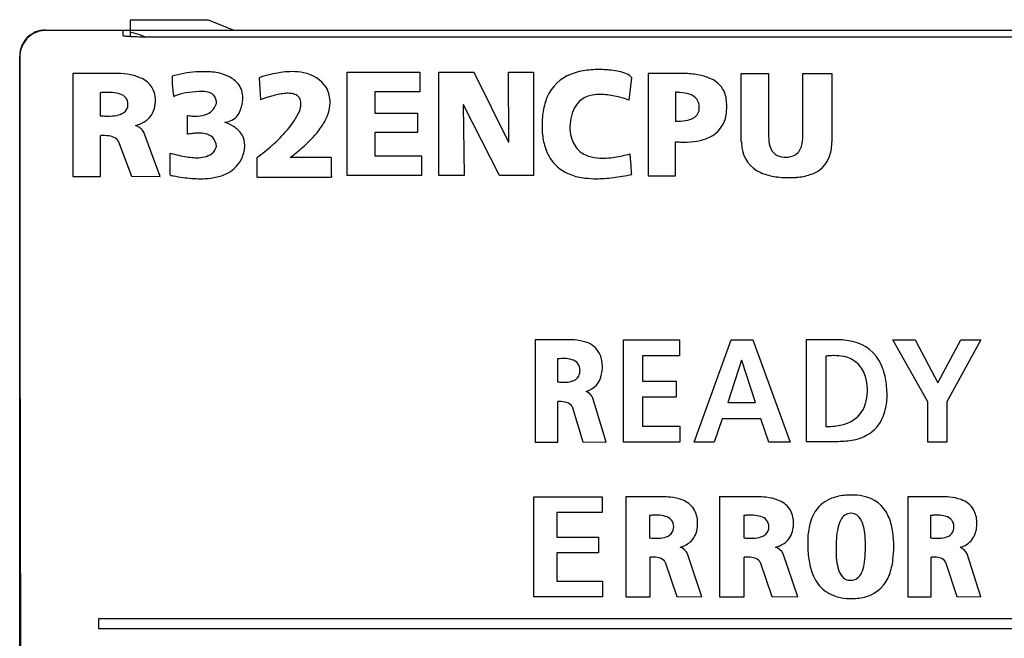
# Model space of a CAD drawing. Extents: x 0 to 56, y 0 to 107.
# Drawn here: x 0 to 19, y 95 to 107 of the extents above; entities that cross this region are included whole.
import ezdxf

# ---------------------------------------------------------------- set-up
doc = ezdxf.new("R2010")
doc.units = 0
doc.layers.add('DEFAULT_255_2_778', color=255, linetype='CONTINUOUS')

msp = doc.modelspace()

# ---------------------------------------------------------------- linework, layer by layer
at = {"layer": 'DEFAULT_255_2_778'}
for p, q in [((2.36, 106.313), (2.36, 106.637)), ((2.36, 106.637), (3.86, 106.637)), ((3.86, 106.637), (4.36, 106.437)), ((0.381, 106.3), (0.351, 106.27)), ((0.414, 106.326), (0.381, 106.3)), ((0.447, 106.349), (0.414, 106.326)), ((0.479, 106.368), (0.447, 106.349)), ((0.511, 106.384), (0.479, 106.368)), ((0.541, 106.397), (0.511, 106.384)), ((0.568, 106.406), (0.541, 106.397)), ((0.594, 106.413), (0.568, 106.406)), ((0.617, 106.419), (0.594, 106.413)), ((0.639, 106.424), (0.617, 106.419)), ((0.661, 106.428), (0.639, 106.424)), ((0.683, 106.431), (0.661, 106.428)), ((0.699, 106.433), (0.683, 106.431)), ((0.71, 106.437), (55.71, 106.437)), ((2.21, 106.437), (2.21, 106.332)), ((2.71, 106.306), (2.71, 106.306)), ((2.71, 106.306), (53.71, 106.306)), ((0.25, 106.112), (0.233, 106.063)), ((0.271, 106.157), (0.25, 106.112)), ((0.295, 106.198), (0.271, 106.157)), ((0.321, 106.236), (0.295, 106.198)), ((0.351, 106.27), (0.321, 106.236)), ((0.21, 0.937), (0.21, 105.937)), ((0.215, 105.957), (0.214, 105.926)), ((0.214, 105.926), (0.214, 100.995)), ((0.221, 106.012), (0.215, 105.957)), ((0.233, 106.063), (0.221, 106.012)), ((0.214, 105.761), (0.21, 105.837)), ((1.241, 105.596), (1.241, 103.601)), ((1.241, 105.595), (1.241, 105.596)), ((1.994, 105.595), (1.241, 105.595)), ((6.559, 103.621), (6.559, 105.62)), ((6.559, 105.62), (7.968, 105.62)), ((7.968, 105.62), (7.968, 105.242)), ((8.332, 103.621), (8.332, 105.62)), ((8.332, 105.62), (9.01, 105.62)), ((9.01, 105.62), (9.686, 104.262)), ((9.692, 104.262), (9.684, 105.62)), ((9.684, 105.62), (10.17, 105.62)), ((10.17, 105.62), (10.17, 103.621)), ((12.919, 105.594), (12.39, 105.594)), ((12.39, 105.594), (12.39, 103.61)), ((12.39, 105.594), (12.39, 105.594)), ((14.195, 105.596), (14.725, 105.596)), ((14.195, 104.273), (14.195, 105.596)), ((14.195, 105.596), (14.195, 105.596)), ((14.725, 105.596), (14.725, 104.372)), ((15.386, 104.372), (15.386, 105.596)), ((15.386, 105.596), (15.948, 105.596)), ((15.948, 105.596), (15.948, 104.273)), ((4.849, 105.514), (4.874, 105.084)), ((12.022, 105.08), (12.072, 105.51)), ((1.77, 105.223), (1.77, 104.777)), ((3.758, 105.245), (3.758, 105.245)), ((7.968, 105.242), (7.091, 105.242)), ((7.091, 105.242), (7.091, 104.829)), ((12.919, 105.231), (12.919, 104.668)), ((2.307, 105), (2.307, 105)), ((8.81, 104.987), (8.805, 104.987)), ((8.805, 104.987), (8.822, 103.621)), ((9.509, 103.621), (8.81, 104.987)), ((3.46, 104.418), (3.46, 104.782)), ((7.091, 104.829), (7.919, 104.829)), ((7.919, 104.829), (7.919, 104.451)), ((13.382, 104.933), (13.382, 104.933)), ((1.779, 103.601), (1.779, 104.392)), ((2.93, 103.601), (2.616, 104.458)), ((7.919, 104.451), (7.091, 104.451)), ((7.091, 104.451), (7.091, 103.999)), ((2.119, 104.293), (2.375, 103.609)), ((9.686, 104.262), (9.692, 104.262)), ((12.919, 103.61), (12.919, 104.272)), ((3.129, 103.624), (3.129, 104.054)), ((12.039, 104.038), (12.039, 104.038)), ((4.808, 103.968), (4.808, 103.587)), ((5.453, 103.967), (5.452, 103.968)), ((6.246, 103.967), (5.453, 103.967)), ((7.091, 103.999), (7.999, 103.999)), ((7.999, 103.999), (7.999, 103.621)), ((7.999, 103.621), (6.559, 103.621)), ((8.822, 103.621), (8.332, 103.621)), ((10.17, 103.621), (9.509, 103.621)), ((1.241, 103.601), (1.779, 103.601)), ((2.375, 103.609), (2.93, 103.601)), ((4.808, 103.587), (6.255, 103.587)), ((12.39, 103.61), (12.919, 103.61)), ((0.214, 100.995), (0.231, 89.853)), ((10.814, 100.437), (10.2, 100.437)), ((10.2, 100.437), (10.2, 98.453)), ((10.2, 100.437), (10.2, 100.437)), ((11.91, 98.453), (11.91, 100.438)), ((11.91, 100.438), (12.997, 100.438)), ((12.997, 100.438), (12.997, 100.125)), ((13.284, 98.453), (14.001, 100.438)), ((14.001, 100.438), (14.418, 100.438)), ((14.418, 100.438), (15.141, 98.453)), ((16.024, 100.437), (15.454, 100.437)), ((15.454, 100.437), (15.454, 98.469)), ((17.808, 99.238), (17.135, 100.438)), ((17.135, 100.438), (17.568, 100.438)), ((17.568, 100.438), (18.004, 99.605)), ((18.004, 99.605), (18.447, 100.438)), ((18.837, 100.438), (18.177, 99.238)), ((18.447, 100.438), (18.837, 100.438)), ((10.631, 100.067), (10.631, 99.623)), ((12.997, 100.125), (12.28, 100.125)), ((12.28, 100.125), (12.28, 99.636)), ((14.199, 100.04), (13.933, 99.221)), ((14.204, 100.039), (14.199, 100.04)), ((14.471, 99.221), (14.204, 100.039)), ((15.834, 100.12), (15.834, 98.756)), ((11.069, 99.845), (11.069, 99.845)), ((12.28, 99.636), (12.936, 99.636)), ((12.936, 99.636), (12.936, 99.323)), ((16.642, 99.484), (16.642, 99.484)), ((10.639, 98.453), (10.639, 99.24)), ((11.577, 98.453), (11.32, 99.306)), ((12.936, 99.323), (12.28, 99.323)), ((12.28, 99.323), (12.28, 98.766)), ((17.808, 98.453), (17.808, 99.238)), ((18.177, 99.238), (18.177, 98.453)), ((10.915, 99.142), (11.125, 98.461)), ((13.933, 99.221), (14.471, 99.221)), ((13.827, 98.908), (13.667, 98.453)), ((14.574, 98.908), (13.827, 98.908)), ((14.732, 98.453), (14.574, 98.908)), ((12.28, 98.766), (13.002, 98.766)), ((13.002, 98.766), (13.002, 98.453)), ((15.454, 98.47), (16.072, 98.47)), ((15.454, 98.469), (15.454, 98.47)), ((10.2, 98.453), (10.639, 98.453)), ((11.125, 98.461), (11.577, 98.453)), ((13.002, 98.453), (11.91, 98.453)), ((13.667, 98.453), (13.284, 98.453)), ((15.141, 98.453), (14.732, 98.453)), ((18.177, 98.453), (17.808, 98.453)), ((10.172, 95.459), (10.172, 97.396)), ((10.172, 97.396), (11.501, 97.396)), ((11.501, 97.396), (11.501, 97.091)), ((12.614, 97.396), (11.957, 97.396)), ((11.957, 97.396), (11.957, 95.459)), ((11.957, 97.396), (11.957, 97.396)), ((14.447, 97.396), (13.769, 97.396)), ((13.769, 97.396), (13.77, 97.396)), ((13.77, 97.396), (13.77, 95.459)), ((17.42, 97.395), (17.42, 95.458)), ((17.421, 97.395), (17.42, 97.395)), ((18.052, 97.395), (17.421, 97.395)), ((11.501, 97.091), (10.623, 97.091)), ((10.623, 97.091), (10.623, 96.613)), ((12.418, 97.034), (12.418, 96.6)), ((14.246, 97.034), (14.246, 96.6)), ((16.316, 97.077), (16.316, 97.077)), ((17.864, 97.033), (17.864, 96.6)), ((12.886, 96.817), (12.886, 96.817)), ((14.729, 96.817), (14.729, 96.817)), ((18.315, 96.816), (18.315, 96.817)), ((10.623, 96.613), (11.427, 96.613)), ((11.427, 96.613), (11.427, 96.308)), ((17.15, 96.436), (17.15, 96.436)), ((11.427, 96.308), (10.623, 96.308)), ((10.623, 96.308), (10.623, 95.764)), ((12.426, 95.459), (12.426, 96.227)), ((13.428, 95.459), (13.154, 96.291)), ((14.254, 95.459), (14.254, 96.227)), ((15.289, 95.459), (15.006, 96.291)), ((17.872, 95.458), (17.872, 96.227)), ((18.837, 95.458), (18.573, 96.291)), ((12.722, 96.131), (12.945, 95.467)), ((14.559, 96.131), (14.79, 95.467)), ((18.156, 96.13), (18.372, 95.466)), ((10.623, 95.764), (11.508, 95.764)), ((11.508, 95.764), (11.508, 95.459)), ((11.508, 95.459), (10.172, 95.459)), ((11.957, 95.459), (12.426, 95.459)), ((12.945, 95.467), (13.428, 95.459)), ((13.77, 95.459), (14.254, 95.459)), ((14.79, 95.467), (15.289, 95.459)), ((17.42, 95.458), (17.872, 95.458)), ((18.372, 95.466), (18.837, 95.458)), ((1.741, 94.838), (1.741, 95.038)), ((1.741, 95.038), (22.541, 95.038)), ((22.541, 94.838), (1.741, 94.838))]:
    msp.add_line(p, q, dxfattribs=at)
for centre, radius, start, end in [((0.71, 105.937), 0.5, 89.9996, 180.0004), ((2.231, 106.356), 0.0316, 228.6217, 272.8096), ((2.353, 107.127), 0.812, 261.4727, 266.4158), ((2.539, 109.716), 3.407, 266.0047, 268.0984), ((1.978, 104.635), 1.798, 68.4863, 77.7327), ((2.685, 113.835), 7.529, 268.0302, 269.5995), ((2.71, 115.96), 9.654, 269.5422, 270.0022), ((2.044, 103.138), 2.458, 90.009, 91.1582), ((2.044, 103.391), 2.205, 88.3257, 90.0174), ((2.074, 104.037), 1.558, 79.4757, 88.7274), ((2.211, 104.745), 0.837, 63.6384, 79.8515), ((3.791, 103.374), 2.257, 94.1874, 106.1791), ((5.948, 105.539), 2.786, 179.9234, 183.0373), ((3.766, 103.631), 1.999, 90.0135, 93.9901), ((3.766, 103.723), 1.907, 81.2844, 90.0359), ((3.844, 104.663), 0.969, 64.328, 77.3964), ((4.046, 105.07), 0.514, 38.7859, 64.9333), ((5.867, 102.322), 3.35, 106.4485, 107.6992), ((5.71, 102.869), 2.782, 102.2874, 106.536), ((5.562, 103.556), 2.078, 96.9632, 102.3149), ((5.496, 104.1), 1.531, 90.1795, 96.9976), ((5.499, 104.555), 1.076, 78.4782, 90.378), ((5.587, 104.929), 0.692, 34.8085, 79.481), ((11.186, 104.816), 0.819, 115.7893, 163.5069), ((11.311, 104.541), 1.12, 99.2917, 115.442), ((11.421, 103.911), 1.76, 89.6501, 99.5163), ((11.432, 103.406), 2.265, 88.8401, 89.994), ((11.426, 103.173), 2.498, 86.4409, 88.8189), ((11.405, 102.836), 2.835, 84.5413, 86.4485), ((11.478, 104.057), 1.613, 77.545, 82.9809), ((11.673, 104.907), 0.742, 66.339, 78.0877), ((11.88, 105.361), 0.243, 37.8683, 68.1358), ((13.02, 102.576), 3.02, 90.9862, 91.9166), ((13.016, 102.802), 2.794, 90.0067, 90.9866), ((13.018, 103.137), 2.459, 87.6773, 90.0343), ((13.059, 103.887), 1.708, 79.0127, 88.0406), ((13.209, 104.634), 0.946, 64.4902, 79.2898), ((2.389, 105.089), 0.45, 0.4489, 64.4844), ((4.907, 105.473), 1.743, 182.7104, 190.8473), ((4.102, 105.133), 0.432, 358.3613, 36.9405), ((13.405, 105.026), 0.508, 27.9326, 65.4335), ((1.925, 103.209), 2.02, 92.7815, 94.4079), ((1.907, 103.608), 1.62, 90.0636, 92.8176), ((1.909, 104.084), 1.145, 85.026, 90.1764), ((1.965, 104.631), 0.595, 70.8619, 85.8551), ((2.111, 105.003), 0.196, 359.1245, 75.5705), ((3.497, 104.539), 0.677, 110.3175, 116.4688), ((3.62, 104.173), 1.063, 97.0783, 109.6879), ((3.745, 103.243), 2.002, 89.6461, 97.3449), ((3.76, 104.75), 0.495, 82.6603, 90.2442), ((3.806, 105.01), 0.231, 44.0882, 85.7577), ((3.792, 105.027), 0.231, 356.5938, 38.6949), ((5.74, 102.872), 2.374, 104.2263, 107.681), ((5.532, 103.695), 1.525, 99.555, 104.2774), ((5.433, 104.295), 0.917, 92.7783, 99.6546), ((5.416, 104.572), 0.64, 90.0331, 92.4788), ((5.422, 104.8), 0.411, 76.4383, 90.8192), ((5.477, 105.013), 0.191, 43.9937, 77.5098), ((5.478, 105.028), 0.18, 2.8289, 40.9308), ((5.527, 105), 0.706, 25.2556, 27.2185), ((5.613, 105.036), 0.613, 0.124, 25.6756), ((11.38, 104.706), 0.475, 98.1535, 153.054), ((11.458, 104.367), 0.822, 89.6667, 100.1282), ((11.459, 104.004), 1.185, 83.1854, 89.811), ((11.407, 103.557), 1.635, 78.2264, 83.2319), ((11.297, 103.026), 2.177, 74.583, 78.2676), ((12.921, 103.991), 1.24, 86.0722, 90.0992), ((12.969, 104.523), 0.705, 71.9055, 86.9322), ((13.124, 104.944), 0.258, 357.6664, 75.8219), ((13.337, 105.012), 0.575, 358.6753, 25.9328), ((2.119, 104.991), 0.188, 303.8721, 2.6016), ((2.403, 105.031), 0.433, 307.2242, 357.0896), ((2.133, 105.075), 0.707, 354.6617, 0.0867), ((2.042, 105.076), 0.797, 0.0038, 1.1687), ((3.71, 105.108), 0.326, 285.8387, 343.0343), ((4.029, 105.076), 0.498, 324.1188, 348.9625), ((3.711, 105.142), 0.824, 348.6493, 352.19), ((3.864, 105.123), 0.67, 352.0655, 359.8293), ((6.072, 101.82), 3.477, 107.6446, 110.1706), ((5.252, 105.012), 0.408, 351.5111, 359.7088), ((5.359, 105.011), 0.3, 359.9172, 4.9675), ((5.53, 105.044), 0.696, 339.2225, 359.4928), ((11.69, 104.638), 1.353, 162.3458, 175.175), ((11.127, 102.404), 2.822, 71.4953, 74.5951), ((12.342, 104.934), 1.571, 2.3207, 2.3774), ((12.743, 104.95), 1.169, 0.0197, 2.3357), ((1.946, 106.663), 1.894, 264.6665, 267.0798), ((1.925, 106.234), 1.464, 267.0699, 269.9348), ((1.933, 105.636), 0.867, 269.3121, 280.4523), ((2.031, 105.135), 0.356, 279.5617, 302.7788), ((3.636, 105.996), 1.227, 261.7696, 266.262), ((3.617, 105.728), 0.959, 266.3138, 269.9379), ((3.627, 105.378), 0.608, 269.0347, 286.5097), ((4.157, 104.997), 0.349, 275.0199, 322.2955), ((3.967, 105.709), 1.871, 319.9004, 333.0355), ((4.869, 105.086), 0.798, 343.5755, 345.8181), ((5.054, 105.041), 0.607, 345.6689, 351.5884), ((5.179, 105.175), 1.071, 325.8876, 339.2943), ((11.595, 104.601), 0.714, 153.3294, 170.1453), ((13.169, 104.925), 0.213, 299.6179, 2.1897), ((13.349, 104.866), 0.556, 294.2899, 352.3441), ((12.985, 104.946), 0.928, 350.4769, 0.2832), ((2.318, 105.173), 0.598, 282.7561, 305.5375), ((2.365, 104.313), 0.289, 30.0606, 72.9833), ((3.881, 103.81), 0.894, 57.2012, 69.9165), ((4.63, 105.541), 1.731, 317.3203, 326.0628), ((12.267, 104.577), 1.933, 174.8189, 180.1095), ((12.625, 104.574), 2.291, 180.0114, 181.5975), ((12.095, 104.508), 1.222, 169.8588, 179.9207), ((12.931, 105.777), 1.108, 269.3824, 279.6198), ((13.046, 105.139), 0.461, 278.8133, 299.7617), ((1.818, 103.131), 1.262, 90.0244, 91.7422), ((1.828, 103.654), 0.739, 78.5628, 90.8739), ((3.774, 102.745), 1.702, 100.0133, 100.6327), ((3.724, 103.048), 1.395, 95.8075, 100.1314), ((3.681, 103.472), 0.968, 90.1866, 95.8494), ((3.684, 103.848), 0.593, 78.5454, 90.5711), ((3.752, 104.145), 0.288, 46.2941, 80.0143), ((4.103, 104.147), 0.49, 33.1393, 57.7217), ((4.182, 104.208), 0.391, 359.1898, 31.9133), ((3.302, 106.261), 2.735, 311.2059, 320.0236), ((12.771, 104.577), 2.437, 181.5888, 182.1838), ((11.734, 104.57), 1.401, 183.5137, 195.0853), ((11.71, 104.583), 0.84, 185.0226, 197.9802), ((1.931, 104.127), 0.255, 50.3276, 80.0957), ((1.999, 104.218), 0.141, 31.8913, 47.7438), ((3.755, 104.171), 0.268, 3.283, 42.9882), ((4.017, 104.206), 0.556, 347.3292, 359.6444), ((2.556, 107.101), 3.858, 305.701, 311.3271), ((3.913, 106.196), 2.702, 311.2842, 317.4198), ((11.262, 104.439), 0.911, 194.8359, 214.8771), ((11.398, 104.475), 0.51, 197.2421, 229.629), ((13.082, 106.776), 2.51, 266.293, 268.0588), ((13.072, 106.477), 2.21, 268.0572, 269.9792), ((13.082, 105.863), 1.596, 269.6015, 279.1335), ((13.194, 105.195), 0.919, 278.8499, 294.6833), ((15.157, 104.317), 0.962, 182.5958, 189.4828), ((15.354, 104.36), 0.629, 178.8839, 196.154), ((15.081, 104.266), 0.293, 303.7869, 348.4685), ((14.72, 104.363), 0.666, 346.4741, 0.8074), ((15.09, 104.26), 0.859, 342.8315, 0.8613), ((3.991, 106.991), 3.061, 253.6528, 256.8535), ((3.777, 106.072), 2.117, 256.8164, 261.0654), ((3.722, 104.315), 0.342, 281.6066, 307.7265), ((3.762, 104.252), 0.269, 309.3405, 345.9492), ((3.781, 104.258), 0.797, 338.9583, 347.4317), ((3.036, 107.188), 4.026, 306.8849, 311.3464), ((11.41, 104.512), 0.546, 231.1933, 257.7702), ((11.396, 106.25), 2.302, 278.5301, 282.4269), ((11.25, 106.919), 2.987, 282.3975, 285.3091), ((11.557, 103.957), 0.489, 5.2349, 9.5618), ((8.374, 103.626), 3.689, 4.7281, 5.8378), ((14.812, 104.237), 0.61, 187.4537, 245.7483), ((15.02, 104.257), 0.28, 194.8257, 270.7915), ((15.069, 104.323), 0.348, 267.794, 300.1658), ((15.372, 104.179), 0.565, 286.2076, 342.2787), ((3.668, 105.368), 1.404, 261.0189, 266.6331), ((3.643, 104.985), 1.021, 266.7902, 269.9454), ((3.649, 104.633), 0.669, 269.3438, 282.2696), ((3.945, 104.224), 0.633, 288.9669, 334.8678), ((3.609, 104.32), 0.98, 338.1463, 339.1996), ((39.116, 103.967), 32.87, 179.9991, 180.0477), ((26.415, 103.945), 20.169, 180.0147, 180.4846), ((11.155, 104.38), 0.789, 215.7919, 250.3908), ((11.499, 104.888), 0.932, 257.2849, 270.5717), ((11.507, 105.299), 1.343, 270.0559, 273.5796), ((11.482, 105.672), 1.718, 273.6528, 278.5563), ((-1.252, 102.818), 13.349, 4.2161, 4.7799), ((15.055, 104.489), 0.513, 266.561, 270.0407), ((3.978, 107.743), 4.205, 258.3618, 259.2331), ((3.791, 104.612), 1.05, 276.8008, 290.0483), ((12.67, 103.822), 6.423, 180.4254, 181.4438), ((7.658, 103.693), 1.41, 181.361, 183.3547), ((11.308, 104.774), 1.213, 249.8256, 263.2672), ((11.134, 107.893), 4.354, 279.9863, 282.4463), ((-21.448, 101.312), 33.601, 3.974, 4.2444), ((14.985, 104.602), 1.013, 245.3239, 261.1301), ((15.185, 104.692), 1.111, 274.1087, 288.1162), ((3.87, 107.163), 3.615, 259.1844, 262.0761), ((3.765, 106.4), 2.845, 262.062, 265.58), ((3.716, 105.756), 2.199, 265.5607, 269.9012), ((3.718, 105.158), 1.601, 269.7839, 277.0743), ((6.306, 103.607), 0.0551, 175.9978, 201.1724), ((11.384, 105.348), 1.791, 262.9953, 270.1956), ((11.388, 105.911), 2.354, 270.0674, 273.8335), ((11.351, 106.468), 2.912, 273.8299, 277.2), ((11.268, 107.131), 3.58, 277.1886, 279.9915), ((15.109, 105.344), 1.766, 260.8497, 270.4022), ((15.125, 105.296), 1.718, 269.8938, 274.658), ((10.855, 98.796), 1.641, 90.0109, 91.4211), ((10.857, 99.047), 1.391, 86.004, 90.08), ((10.903, 99.551), 0.885, 71.4464, 86.7178), ((11.053, 99.965), 0.445, 27.9549, 72.7923), ((16.024, 98.652), 1.785, 89.6433, 90.0015), ((16.039, 99.064), 1.374, 76.9272, 90.1744), ((16.192, 99.634), 0.784, 24.6339, 78.3504), ((10.76, 98.71), 1.362, 93.578, 95.4097), ((10.744, 98.984), 1.088, 90.0872, 93.6344), ((10.742, 99.17), 0.902, 88.8335, 90.0078), ((10.759, 99.513), 0.56, 74.223, 89.8885), ((10.87, 99.856), 0.2, 356.8343, 77.9875), ((10.938, 99.926), 0.565, 1.1425, 25.9765), ((16.014, 98.64), 1.49, 94.1317, 96.9571), ((15.997, 98.883), 1.247, 90.0694, 94.1616), ((16.002, 99.228), 0.902, 78.7123, 90.4168), ((16.083, 99.581), 0.54, 45.7833, 79.7285), ((10.836, 99.838), 0.233, 333.6253, 1.528), ((10.755, 99.915), 0.748, 348.8385, 0.4311), ((10.534, 99.92), 0.969, 0.0046, 0.9873), ((16.041, 99.565), 0.581, 16.0938, 43.9561), ((15.835, 99.47), 1.176, 9.1336, 24.6682), ((10.772, 100.85), 1.236, 263.4621, 267.113), ((10.757, 100.566), 0.951, 267.1632, 269.9501), ((10.766, 100.169), 0.554, 268.9264, 284.7475), ((10.862, 99.84), 0.211, 282.5327, 330.289), ((11.082, 99.836), 0.412, 284.5522, 350.8139), ((15.603, 99.428), 1.04, 3.1166, 16.6725), ((15.093, 99.343), 1.929, 359.6243, 9.3529), ((11.09, 99.204), 0.252, 23.8488, 67.7008), ((15.622, 99.475), 1.02, 347.5919, 0.5153), ((10.67, 98.398), 0.843, 90.0302, 92.1365), ((10.681, 98.774), 0.467, 73.7188, 91.3813), ((16.051, 99.366), 0.577, 303.7373, 348.9962), ((15.803, 99.38), 1.22, 342.4059, 356.6468), ((15.407, 99.42), 1.618, 356.053, 356.8379), ((10.77, 99.062), 0.166, 28.8619, 75.4302), ((15.968, 99.523), 0.754, 280.7222, 302.3836), ((16.275, 99.219), 0.722, 304.5191, 343.2285), ((15.846, 100.11), 1.353, 269.4752, 281.1717), ((16.084, 99.929), 1.459, 269.4985, 281.5775), ((16.209, 99.349), 0.866, 281.2025, 303.2479), ((12.657, 95.477), 1.919, 90.0095, 91.2892), ((12.662, 95.885), 1.511, 83.918, 90.1971), ((12.736, 96.498), 0.894, 69.5983, 84.4744), ((12.896, 96.905), 0.457, 33.1251, 70.6481), ((14.492, 95.347), 2.049, 90.0092, 91.2478), ((14.498, 95.82), 1.576, 83.3575, 90.2409), ((14.582, 96.477), 0.914, 69.3441, 83.8364), ((14.747, 96.891), 0.469, 35.4137, 70.3148), ((16.197, 96.722), 0.692, 102.8121, 135.7983), ((16.321, 96.243), 1.187, 89.3882, 103.4937), ((16.341, 96.339), 1.091, 78.9498, 90.3781), ((16.44, 96.759), 0.659, 23.4966, 80.4033), ((18.094, 95.616), 1.78, 90.0099, 91.3388), ((18.097, 95.947), 1.449, 84.8424, 90.1381), ((18.158, 96.508), 0.884, 70.3836, 85.4832), ((18.313, 96.917), 0.447, 31.0888, 71.5601), ((12.846, 96.897), 0.503, 1.154, 30.7592), ((14.721, 96.898), 0.487, 1.1454, 32.9814), ((16.246, 96.704), 0.74, 137.4221, 164.11), ((18.239, 96.896), 0.522, 1.1457, 28.81), ((12.555, 95.449), 1.591, 93.2589, 94.931), ((12.538, 95.765), 1.274, 90.0792, 93.3106), ((12.537, 96.033), 1.006, 87.685, 90.0357), ((12.563, 96.439), 0.6, 74.1866, 88.605), ((12.69, 96.823), 0.196, 358.2594, 79.3425), ((14.387, 95.344), 1.695, 93.1559, 94.7756), ((14.37, 95.681), 1.358, 90.0766, 93.206), ((14.369, 96.007), 1.032, 86.768, 90.0706), ((14.403, 96.445), 0.593, 73.2654, 87.6417), ((14.534, 96.822), 0.195, 358.5603, 78.3818), ((16.672, 96.665), 0.617, 152.5811, 168.2206), ((16.319, 96.864), 0.212, 90.7728, 156.3654), ((16.32, 96.87), 0.207, 41.6359, 91.2803), ((16.183, 96.758), 0.384, 16.4181, 40.5664), ((16.044, 96.575), 1.096, 8.7414, 24.08), ((17.996, 95.564), 1.475, 93.3853, 95.1216), ((17.979, 95.858), 1.181, 90.0823, 93.4391), ((17.978, 96.075), 0.964, 88.4803, 90.0145), ((17.998, 96.45), 0.589, 74.5102, 89.481), ((18.119, 96.824), 0.196, 357.7113, 79.2188), ((12.691, 96.808), 0.195, 317.7681, 2.6187), ((12.907, 96.839), 0.438, 317.3708, 354.5897), ((12.619, 96.889), 0.73, 352.807, 0.1721), ((12.486, 96.891), 0.863, 0.0034, 1.0559), ((14.54, 96.808), 0.19, 313.2995, 2.7523), ((14.775, 96.84), 0.429, 314.2479, 354.7762), ((14.496, 96.889), 0.711, 352.8652, 0.1638), ((14.371, 96.891), 0.837, 0.005, 1.0856), ((16.753, 96.548), 1.27, 163.6191, 176.9666), ((17.45, 96.49), 1.415, 167.7067, 176.128), ((15.663, 96.588), 0.931, 6.0443, 17.372), ((18.111, 96.808), 0.204, 322.8139, 2.3682), ((18.295, 96.842), 0.462, 323.146, 355.0794), ((17.996, 96.889), 0.764, 353.5024, 0.1473), ((17.865, 96.891), 0.896, 0.0039, 1.0128), ((12.568, 98.043), 1.45, 264.0549, 267.2864), ((12.552, 97.712), 1.119, 267.3235, 269.9516), ((12.561, 97.252), 0.659, 269.0965, 282.7914), ((12.656, 96.861), 0.257, 281.3845, 314.1739), ((14.402, 98.151), 1.558, 264.2505, 267.1997), ((14.384, 97.796), 1.203, 267.2203, 269.9457), ((14.393, 97.301), 0.709, 269.1638, 282.064), ((14.489, 96.883), 0.28, 280.8407, 310.2485), ((17.324, 96.501), 1.842, 176.4451, 180.0575), ((18.655, 96.395), 2.623, 175.8357, 180.1706), ((14.672, 96.473), 1.929, 359.6579, 6.341), ((15.275, 96.448), 1.875, 359.6167, 9.0003), ((18.009, 97.937), 1.345, 263.8255, 267.1809), ((17.993, 97.629), 1.037, 267.2196, 269.9497), ((18.002, 97.2), 0.608, 269.036, 283.5157), ((18.096, 96.839), 0.236, 281.8726, 318.9182), ((18.327, 96.843), 0.438, 284.1454, 320.5358), ((12.897, 96.877), 0.472, 283.854, 314.8182), ((12.922, 96.175), 0.26, 26.6206, 70.1913), ((14.74, 96.905), 0.5, 283.5009, 311.8497), ((14.771, 96.168), 0.265, 27.5818, 71.0891), ((17.617, 96.488), 2.135, 179.6818, 188.0108), ((18.029, 96.376), 1.998, 179.6722, 186.0655), ((14.277, 96.386), 2.323, 357.8157, 0.0429), ((13.644, 96.464), 2.957, 358.5178, 359.6048), ((13.885, 96.462), 2.716, 359.6148, 359.998), ((15.13, 96.426), 2.02, 352.7628, 0.2574), ((18.344, 96.181), 0.254, 25.4788, 69.1985), ((12.459, 95.242), 0.986, 90.0269, 91.9274), ((12.47, 95.67), 0.558, 75.9522, 91.1511), ((12.57, 96.035), 0.18, 33.0416, 78.5758), ((14.288, 95.175), 1.052, 90.026, 91.8655), ((14.299, 95.628), 0.6, 76.7158, 91.0724), ((14.399, 96.019), 0.197, 39.2561, 78.9372), ((16.774, 96.364), 1.284, 187.7911, 201.1181), ((15.157, 96.341), 1.442, 349.7769, 358.2513), ((17.904, 95.313), 0.914, 90.0279, 92.0014), ((17.914, 95.714), 0.514, 75.0762, 91.24), ((18.009, 96.043), 0.171, 30.8295, 77.4082), ((12.607, 96.067), 0.131, 29.0137, 29.8986), ((14.444, 96.065), 0.132, 29.7771, 36.0429), ((16.986, 96.259), 0.948, 185.728, 197.0131), ((15.945, 96.194), 0.64, 334.8131, 350.2551), ((15.901, 96.322), 1.242, 339.7205, 353.0583), ((16.285, 96.168), 0.757, 200.6117, 227.8462), ((16.44, 96.086), 0.375, 196.0181, 220.2129), ((16.298, 95.97), 0.192, 221.179, 271.0894), ((16.315, 96.003), 0.225, 270.1407, 338.6947), ((16.435, 96.103), 0.666, 286.2509, 341.4908), ((16.246, 96.155), 0.721, 229.4296, 261.0127), ((16.302, 96.027), 0.249, 270.0213, 273.2241), ((16.328, 96.552), 1.127, 260.0786, 270.2983), ((16.346, 96.425), 1, 269.2727, 285.9747)]:
    msp.add_arc(centre, radius, start, end, dxfattribs=at)

doc.saveas('drawing.dxf')
